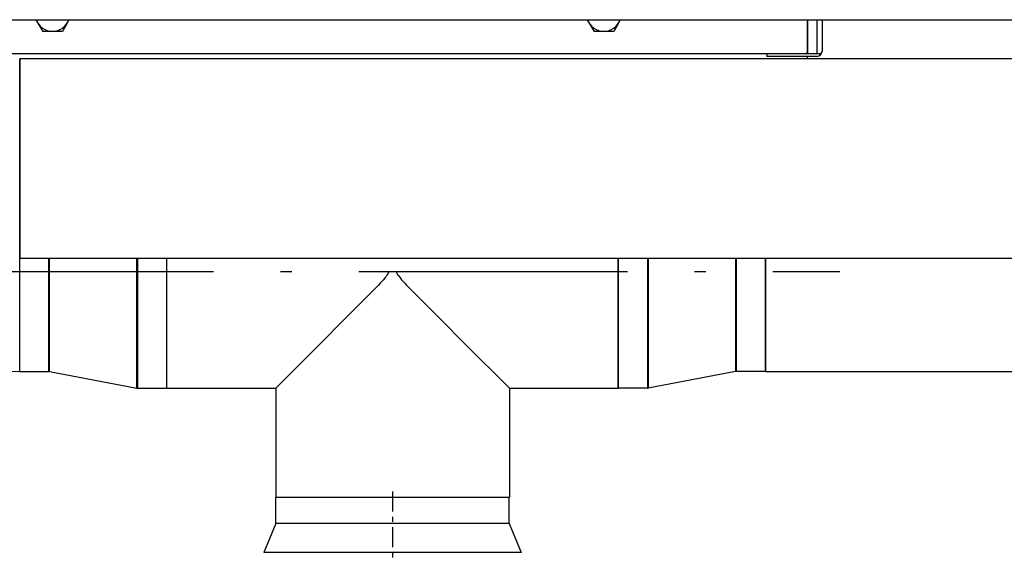
# Model space of a CAD drawing. Extents: x 0 to 420, y 0 to 297.
# Drawn here: x 71 to 90, y 51 to 61 of the extents above; entities that cross this region are included whole.
import ezdxf

# ---------------------------------------------------------------- set-up
doc = ezdxf.new("R2010")
doc.units = 0
doc.linetypes.add('DASHDOT', pattern=[18.5, 12, -3, 0.5, -3])
doc.layers.get('0').update_dxf_attribs({"linetype": 'CONTINUOUS'})

msp = doc.modelspace()

# ---------------------------------------------------------------- linework, layer by layer
at = {"color": 7, "ltscale": 0.490205}
msp.add_line((70.788, 60.7), (90.396, 60.7), dxfattribs=at)
at = {"color": 7, "ltscale": 0.006495}
for p, q in [((71.704, 60.7), (71.834, 60.475)), ((82.204, 60.7), (82.334, 60.475))]:
    msp.add_line(p, q, dxfattribs=at)
at = {"color": 7, "ltscale": 0.004883}
for p, q in [((72.307, 60.644), (72.209, 60.475)), ((82.807, 60.644), (82.709, 60.475))]:
    msp.add_line(p, q, dxfattribs=at)
at = {"color": 7, "ltscale": 0.001612}
for p, q in [((72.307, 60.644), (72.339, 60.7)), ((82.807, 60.644), (82.839, 60.7))]:
    msp.add_line(p, q, dxfattribs=at)
at = {"color": 7, "ltscale": 0.016251}
for p, q in [((86.396, 60.05), (86.396, 60.7)), ((86.576, 60.7), (86.576, 60.05))]:
    msp.add_line(p, q, dxfattribs=at)
at = {"color": 7, "ltscale": 0.015626}
msp.add_line((86.396, 60.7), (86.396, 60.075), dxfattribs=at)
at = {"color": 7, "ltscale": 0.015001}
msp.add_line((86.676, 60.7), (86.676, 60.1), dxfattribs=at)
at = {"color": 7, "ltscale": 0.009382}
for p, q in [((72.209, 60.475), (71.834, 60.475)), ((82.709, 60.475), (82.334, 60.475))]:
    msp.add_line(p, q, dxfattribs=at)
at = {"color": 7, "ltscale": 0.393466}
msp.add_line((86.396, 60.05), (70.658, 60.05), dxfattribs=at)
at = {"color": 7, "ltscale": 0.392841}
msp.add_line((86.371, 60.05), (70.658, 60.05), dxfattribs=at)
at = {"color": 7, "ltscale": 0.00125}
msp.add_line((85.626, 60.05), (85.626, 60), dxfattribs=at)
at = {"color": 7, "ltscale": 0.000625038}
msp.add_line((86.396, 60.05), (86.371, 60.05), dxfattribs=at)
at = {"color": 7, "ltscale": 0.000624943}
msp.add_line((86.396, 60.075), (86.396, 60.05), dxfattribs=at)
at = {"color": 7, "ltscale": 0.0045}
msp.add_line((86.576, 60.05), (86.396, 60.05), dxfattribs=at)
msp.add_line((86.576, 60.05), (86.396, 60.05), dxfattribs=at)
at = {"color": 7, "ltscale": 0.001821}
msp.add_line((86.649, 60.05), (86.576, 60.05), dxfattribs=at)
at = {"color": 7, "ltscale": 0.000675004}
msp.add_line((86.629, 60.05), (86.649, 60.031), dxfattribs=at)
at = {"color": 7, "ltscale": 1.01089e-05}
msp.add_line((86.676, 60.1), (86.676, 60.1), dxfattribs=at)
at = {"color": 7, "ltscale": 0.047563}
for p, q in [((71.396, 59.952), (71.396, 58.05)), ((71.396, 58.05), (71.396, 59.952)), ((71.396, 58.05), (71.396, 56.147)), ((71.396, 56.147), (71.396, 58.05)), ((71.396, 53.997), (71.396, 55.9)), ((85.596, 53.997), (85.596, 55.9))]:
    msp.add_line(p, q, dxfattribs=at)
at = {"color": 7}
for p, q in [((95.196, 59.952), (71.396, 59.952)), ((95.196, 56.147), (71.396, 56.147))]:
    msp.add_line(p, q, dxfattribs=at)
at = {"color": 7, "ltscale": 0.02375}
msp.add_line((86.576, 60), (85.626, 60), dxfattribs=at)
at = {"color": 7, "ltscale": 0.001186}
msp.add_line((86.396, 59.953), (86.396, 60), dxfattribs=at)
at = {"color": 7, "ltscale": 0.053751}
msp.add_line((71.396, 53.997), (71.396, 56.147), dxfattribs=at)
at = {"color": 7, "ltscale": 0.006188}
for p, q in [((71.396, 55.9), (71.396, 56.147)), ((74.196, 55.9), (74.196, 56.147)), ((82.796, 55.9), (82.796, 56.147)), ((85.596, 55.9), (85.596, 56.147))]:
    msp.add_line(p, q, dxfattribs=at)
at = {"color": 7, "ltscale": 0.05375}
msp.add_line((71.949, 53.997), (71.949, 56.147), dxfattribs=at)
at = {"color": 7, "ltscale": 0.053785}
msp.add_line((71.964, 53.996), (71.964, 56.147), dxfattribs=at)
at = {"color": 7, "ltscale": 0.061715}
msp.add_line((73.629, 53.679), (73.629, 56.147), dxfattribs=at)
at = {"color": 7, "ltscale": 0.06175}
for p, q in [((73.643, 53.677), (73.643, 56.147)), ((74.196, 53.677), (74.196, 56.147))]:
    msp.add_line(p, q, dxfattribs=at)
at = {"color": 7, "ltscale": 0.054948}
for p, q in [((82.796, 56.147), (82.796, 53.95)), ((83.349, 56.147), (83.349, 53.95))]:
    msp.add_line(p, q, dxfattribs=at)
at = {"color": 7, "ltscale": 0.054918}
msp.add_line((83.364, 56.147), (83.364, 53.951), dxfattribs=at)
at = {"color": 7, "ltscale": 0.047958}
msp.add_line((85.029, 56.147), (85.029, 54.229), dxfattribs=at)
at = {"color": 7, "ltscale": 0.047928}
for p, q in [((85.043, 56.147), (85.043, 54.23)), ((85.596, 56.147), (85.596, 54.23))]:
    msp.add_line(p, q, dxfattribs=at)
at = {"color": 7, "linetype": 'DASHDOT', "ltscale": 0.426}
msp.add_line((69.976, 55.9), (87.016, 55.9), dxfattribs=at)
at = {"color": 7, "ltscale": 0.055573}
for p, q in [((74.196, 53.677), (74.196, 55.9)), ((82.796, 53.677), (82.796, 55.9))]:
    msp.add_line(p, q, dxfattribs=at)
at = {"color": 7, "ltscale": 0.001937}
for p, q in [((78.419, 55.9), (78.496, 55.9)), ((78.496, 55.9), (78.574, 55.9))]:
    msp.add_line(p, q, dxfattribs=at)
at = {"color": 7, "ltscale": 0.005827}
msp.add_line((85.029, 54.229), (85.029, 53.996), dxfattribs=at)
at = {"color": 7, "ltscale": 0.005822}
for p, q in [((85.043, 54.23), (85.043, 53.997)), ((85.596, 54.23), (85.596, 53.997))]:
    msp.add_line(p, q, dxfattribs=at)
at = {"color": 7, "ltscale": 0.013825}
for p, q in [((71.396, 53.997), (71.949, 53.997)), ((85.596, 53.997), (85.043, 53.997)), ((73.643, 53.677), (74.196, 53.677)), ((83.349, 53.677), (82.796, 53.677))]:
    msp.add_line(p, q, dxfattribs=at)
at = {"color": 7, "ltscale": 0.042365}
for p, q in [((71.964, 53.996), (73.629, 53.679)), ((85.029, 53.996), (83.364, 53.679))]:
    msp.add_line(p, q, dxfattribs=at)
at = {"color": 7, "ltscale": 0.006802}
for p, q in [((82.796, 53.95), (82.796, 53.677)), ((83.349, 53.95), (83.349, 53.677))]:
    msp.add_line(p, q, dxfattribs=at)
at = {"color": 7, "ltscale": 0.006798}
msp.add_line((83.364, 53.951), (83.364, 53.679), dxfattribs=at)
at = {"color": 7, "ltscale": 0.361893}
msp.add_line((85.596, 53.997), (100.072, 53.997), dxfattribs=at)
at = {"color": 7, "ltscale": 0.051894}
for p, q in [((74.196, 53.677), (76.272, 53.677)), ((80.721, 53.677), (82.796, 53.677))]:
    msp.add_line(p, q, dxfattribs=at)
at = {"color": 7, "ltscale": 0.051927}
for p, q in [((76.272, 53.677), (76.272, 51.6)), ((80.721, 53.677), (80.721, 51.6))]:
    msp.add_line(p, q, dxfattribs=at)
at = {"color": 7, "ltscale": 0.055606}
for p, q in [((76.272, 51.6), (78.496, 51.6)), ((78.496, 51.6), (80.721, 51.6))]:
    msp.add_line(p, q, dxfattribs=at)
at = {"color": 7, "ltscale": 0.000319672}
for p, q in [((76.287, 51.6), (76.274, 51.6)), ((76.287, 51.1), (76.274, 51.1))]:
    msp.add_line(p, q, dxfattribs=at)
at = {"color": 7, "ltscale": 0.0125}
for p, q in [((76.274, 51.1), (76.274, 51.6)), ((80.719, 51.1), (80.719, 51.6))]:
    msp.add_line(p, q, dxfattribs=at)
at = {"color": 7, "linetype": 'DASHDOT', "ltscale": 0.031547}
msp.add_line((78.496, 51.705), (78.496, 50.443), dxfattribs=at)
at = {"color": 7, "ltscale": 0.014899}
for p, q in [((76.274, 51.1), (76.048, 50.548)), ((80.719, 51.1), (80.945, 50.548))]:
    msp.add_line(p, q, dxfattribs=at)
at = {"color": 7, "ltscale": 0.110806}
msp.add_line((80.719, 51.1), (76.287, 51.1), dxfattribs=at)
at = {"color": 7, "ltscale": 0.000352097}
msp.add_line((76.062, 50.548), (76.048, 50.548), dxfattribs=at)
at = {"color": 7, "ltscale": 0.122062}
msp.add_line((80.945, 50.548), (76.062, 50.548), dxfattribs=at)
at = {"color": 7}
for points in [[(86.649, 60.05), (86.657, 60.058), (86.664, 60.066), (86.671, 60.077), (86.675, 60.089), (86.676, 60.1)], [(78.419, 55.9), (78.417, 55.885), (78.413, 55.87), (78.406, 55.855), (78.398, 55.84), (78.39, 55.828), (78.373, 55.804), (78.352, 55.778), (78.322, 55.744), (78.262, 55.679), (78.227, 55.643), (78.158, 55.571), (78.001, 55.411), (77.766, 55.174), (77.552, 54.959), (77.138, 54.544), (76.272, 53.677)], [(78.574, 55.9), (78.575, 55.885), (78.579, 55.87), (78.586, 55.855), (78.594, 55.84), (78.602, 55.828), (78.62, 55.804), (78.641, 55.778), (78.67, 55.744), (78.731, 55.679), (78.765, 55.643), (78.835, 55.571), (78.992, 55.411), (79.227, 55.174), (79.44, 54.959), (79.854, 54.544), (80.721, 53.677)]]:
    msp.add_lwpolyline(points, dxfattribs=at)
for centre, radius, start, end in [((71.396, 60.65), 6.653, 180, 270), ((72.021, 60.8), 0.325, 197.9253, 342.0747), ((82.521, 60.8), 0.325, 197.9254, 342.0746), ((86.371, 60.075), 0.025, 270, 0), ((86.576, 60.1), 0.1, 270, 0), ((71.949, 53.919), 0.0785, 79.2107, 89.9999), ((85.043, 53.919), 0.0785, 90.0001, 100.7893), ((73.643, 53.756), 0.0785, 259.2108, 269.9999), ((83.349, 53.756), 0.0785, 270.0001, 280.7892)]:
    msp.add_arc(centre, radius, start, end, dxfattribs=at)

doc.saveas('drawing.dxf')
